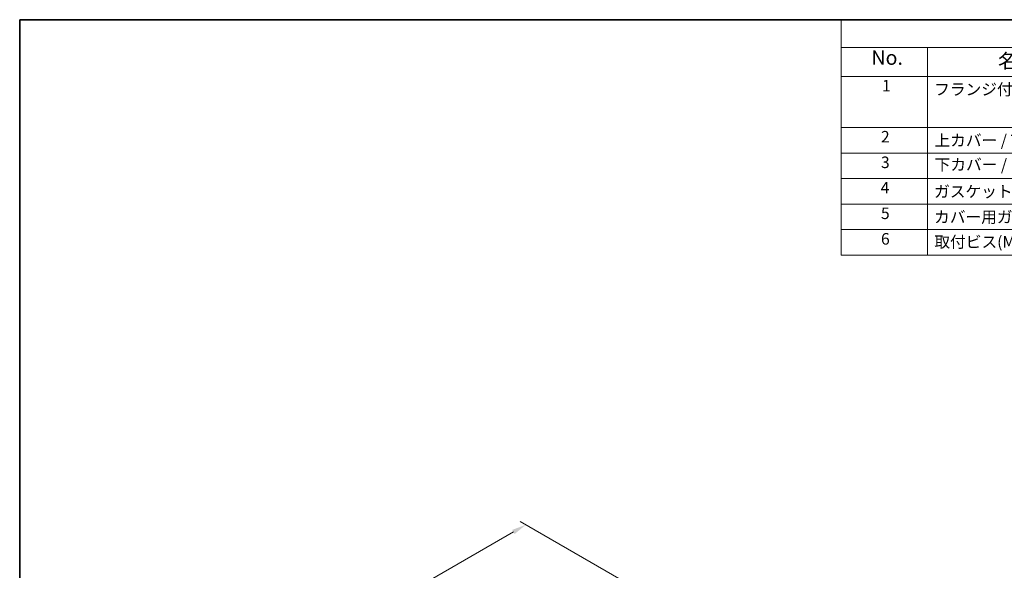
# Model space of a CAD drawing. Units: millimetres. Extents: x 29 to 4566, y 16 to 718.
# Drawn here: x 29 to 371, y 387 to 578 of the extents above; entities that cross this region are included whole.
import ezdxf

# ---------------------------------------------------------------- set-up
doc = ezdxf.new("R2010")
doc.units = ezdxf.units.MM
doc.header["$LTSCALE"] = 2
doc.layers.get('Defpoints').update_dxf_attribs({"lineweight": 25})
for name, color, linetype, lineweight in [('Border (ISO)', 7, 'Continuous', 35), ('Dimension (ISO)', 7, 'Continuous', 18), ('Symbol (ISO)', 7, 'Continuous', 18)]:
    doc.layers.add(name, color=color, linetype=linetype, lineweight=lineweight)
doc.styles.add('Note Text (TK)', font='txt')
doc.styles.add('Note Text (TK2)', font='txt')
doc.dimstyles.new('Default - Method 1b (TK)', dxfattribs={"dimscale": 2, "dimtxt": 2.5, "dimasz": 2.5, "dimexe": 1, "dimexo": 1.5, "dimgap": 1, "dimtad": 1, "dimtoh": 1, "dimrnd": 1e-08, "dimdsep": 46, "dimtxsty": 'Note Text (TK)', "dimcen": 0.09, "dimdle": 5, "dimclrd": 100, "dimclre": 100, "dimclrt": 7, "dimadec": 1, "dimazin": 1, "dimtfac": 1, "dimtmove": 0, "dimatfit": 3, "dimfxl": 1, "dimtolj": 1, "dimlwd": -1, "dimlwe": -1, "dimarcsym": 0})

# ---------------------------------------------------------------- blocks, each defined once
blk = doc.blocks.new('図面枠 tk図枠')
at = {"layer": 'Border (ISO)'}
for q in [(405.5, 289), (14.5, 8)]:
    blk.add_line((14.5, 289), q, dxfattribs=at)
blk = doc.blocks.new('構成内容 _ Components')
at = {"layer": 'Symbol (ISO)'}
for p, q in [((405.5, 289), (157.25, 289)), ((157.25, 289), (157.25, 284.16)), ((405.5, 284.16), (157.25, 284.16)), ((157.25, 284.16), (157.25, 279.12)), ((172.25, 284.16), (172.25, 279.12)), ((405.5, 279.12), (157.25, 279.12)), ((157.25, 279.12), (157.25, 248.09)), ((172.25, 279.12), (172.25, 248.09)), ((405.5, 270.25), (157.25, 270.25)), ((405.5, 265.82), (157.25, 265.82)), ((405.5, 261.39), (157.25, 261.39)), ((405.5, 256.95), (157.25, 256.95)), ((405.5, 252.52), (157.25, 252.52)), ((405.5, 248.09), (157.25, 248.09))]:
    blk.add_line(p, q, dxfattribs=at)
at = {"layer": 'Symbol (ISO)', "color": 7, "attachment_point": 7, "line_spacing_factor": 0.25}
for s, insert, char_height, style in [('No.', (162.51, 280.38), 2.5, 'Note Text (TK)'), ('名称 / Part name', (184.52, 279.79), 2.5, 'Note Text (TK)'), ('1', (164.35, 275.91), 2, 'Note Text (TK2)'), ('フランジ付側板 / Flanged end panel', (173.42, 275.27), 2, 'Note Text (TK2)'), ('2', (164.17, 267.04), 2, 'Note Text (TK2)'), ('上カバー / Top cover', (173.47, 266.4), 2, 'Note Text (TK2)'), ('3', (164.17, 262.59), 2, 'Note Text (TK2)'), ('下カバー / Bottom cover', (173.5, 262.19), 2, 'Note Text (TK2)'), ('4', (164.12, 258.18), 2, 'Note Text (TK2)'), ('ガスケット / Panel gasket', (173.41, 257.51), 2, 'Note Text (TK2)'), ('5', (164.17, 253.73), 2, 'Note Text (TK2)'), ('カバー用ガスケット / Cover gasket', (173.41, 253.08), 2, 'Note Text (TK2)'), ('6', (164.18, 249.29), 2, 'Note Text (TK2)'), ('取付ビス(M3×10六角穴付) / Screw', (173.45, 248.76), 2, 'Note Text (TK2)')]:
    blk.add_mtext(s, dxfattribs=dict(at, insert=insert, char_height=char_height, style=style))
blk = doc.blocks.new('*D4')
at = {"layer": 'Defpoints', "color": 0}
for p in [(241.01, 381.61), (67.2, 323.17), (104.9, 301.4)]:
    blk.add_point(p, dxfattribs=at)
at = {"layer": 'Dimension (ISO)', "color": 100}
for p, q in [((238.01, 383.34), (202.92, 403.6)), ((200.58, 399.95), (71.53, 325.67)), ((101.9, 303.14), (65.2, 324.33))]:
    blk.add_line(p, q, dxfattribs=at)
for points in [[(200.17, 400.67), (201, 399.23), (204.92, 402.44)], [(71.12, 326.39), (71.95, 324.94), (67.2, 323.17)]]:
    blk.add_solid(points, dxfattribs=at)
at = {"layer": 'Dimension (ISO)', "color": 7, "insert": (129.5, 364.21), "char_height": 5, "attachment_point": 4, "rotation": 29.9257, "style": 'Note Text (TK)'}
blk.add_mtext('\\A1;{\\Q-30.074;\\W0.816;\\H0.816x; \\fＭＳ Ｐゴシック|b0|i0;\\H4.9746;197}', dxfattribs=at)

msp = doc.modelspace()

# ---------------------------------------------------------------- block references
at = {"xscale": 2, "yscale": 2, "zscale": 2}
msp.add_blockref('図面枠 tk図枠', (0, 0), dxfattribs=at)
at = {"layer": 'Symbol (ISO)', "xscale": 2, "yscale": 2, "zscale": 2}
msp.add_blockref('構成内容 _ Components', (0, 0), dxfattribs=at)

# ---------------------------------------------------------------- dimensions: what is measured, and where the dimension line sits
at = {"layer": 'Dimension (ISO)', "color": 100}
dim = msp.add_linear_dim(base=(67.2012, 323.1713), p1=(241.0092, 381.6056), p2=(104.9033, 301.404), angle=29.925672, text='{\\Q-30.074;\\W0.816;\\H0.816x; \\fＭＳ Ｐゴシック|b0|i0;\\H4.9746;197}', dimstyle='Default - Method 1b (TK)', override={"dimgap": 1, "dimtoh": 0, "dimdec": 2, "dimlfac": 1.23289, "dimtol": 0, "dimlim": 0, "dimtp": 0, "dimtm": 0, "dimtdec": 2, "dimtofl": 0, "dimatfit": 1}, dxfattribs=at)
dim.commit()
dim.dimension.update_dxf_attribs({"geometry": '*D4', "text_midpoint": (136.0591, 362.8074), "dimtype": 160})

doc.saveas('drawing.dxf')
